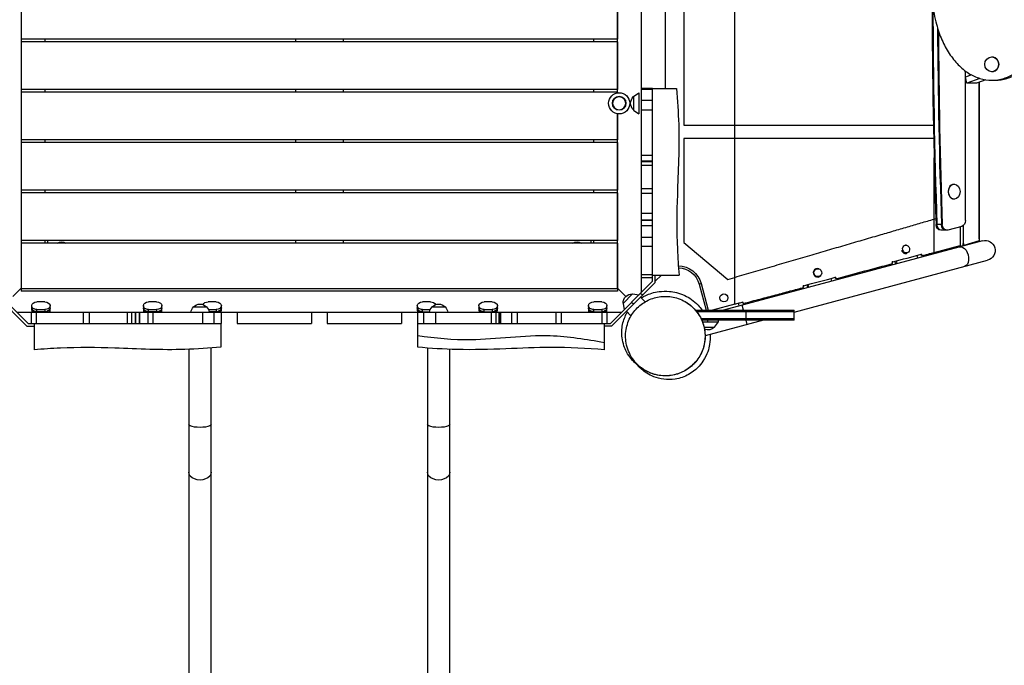
# Model space of a CAD drawing. Units: millimetres. Extents: x -2740 to 4149, y -2630 to 1430.
# Drawn here: x -1218 to 639, y -621 to 597 of the extents above; entities that cross this region are included whole.
import ezdxf

# ---------------------------------------------------------------- set-up
doc = ezdxf.new("R2010")
doc.units = ezdxf.units.MM
doc.header["$LTSCALE"] = 20
doc.layers.add('2d', color=230, linetype='Continuous')

msp = doc.modelspace()

# ---------------------------------------------------------------- linework, layer by layer
at = {"layer": '2d'}
for p, q in [((-1215, 1215), (-1215, 90)), ((-45, 82.3), (-45, 1222.7)), ((-90, 458.8), (-90, 846.2)), ((0, 838), (0, 467)), ((-1214.5, 650), (-1214.5, 560)), ((-90.5, 650), (-90.5, 560)), ((35, 640), (35, 397.5)), ((131, 60.2), (131, 612.5)), ((-90.5, 560), (-1214.5, 560)), ((-1170, 560), (-1170, 555)), ((-697.5, 560), (-697.5, 555)), ((-607.5, 560), (-607.5, 555)), ((-135, 555), (-135, 560)), ((-90.5, 555), (-1214.5, 555)), ((-1214.5, 555), (-1214.5, 465)), ((-90.5, 555), (-90.5, 465)), ((615.7, 526.5), (615.6, 526.5)), ((565.9, 217.7), (565.9, 499.9)), ((566.1, 488.1), (566.1, 499.8)), ((577.6, 492.5), (566.1, 488.1)), ((568.6, 476.7), (566.1, 488.1)), ((592.9, 486), (568.6, 476.7)), ((604.4, 483.4), (586.9, 476.7)), ((615.7, 498.5), (615.6, 498.5)), ((-90.5, 465), (-1214.5, 465)), ((-1170, 465), (-1170, 460)), ((-697.5, 465), (-697.5, 460)), ((-607.5, 465), (-607.5, 460)), ((-135, 460), (-135, 465)), ((-45, 467.5), (-24, 467.5)), ((-24, 465.1), (-45, 465.1)), ((-24, 330.3), (-24, 467.5)), ((-24, 467), (21, 467)), ((586.9, 476.7), (568.6, 476.7)), ((591.8, 183.6), (591.8, 478.6)), ((592, 478.6), (592, 183.6)), ((615.7, 482.5), (621.9, 482.5)), ((-90.5, 460), (-1214.5, 460)), ((-1214.5, 460), (-1214.5, 370)), ((-90.5, 460), (-90.5, 458.7)), ((-60, 451.8), (-50, 459)), ((-60, 451.8), (-60, 426.2)), ((-50, 459), (-50, 419)), ((-45, 444.7), (-24, 444.7)), ((-90.5, 419.3), (-90.5, 370)), ((-90, 90), (-90, 419.2)), ((-60, 426.2), (-50, 419)), ((-24, 426), (-45, 426)), ((35, 397.5), (505.5, 397.5)), ((35, 372.5), (35, 176.5)), ((506.1, 372.5), (35, 372.5)), ((-90.5, 370), (-1214.5, 370)), ((-90.5, 365), (-1214.5, 365)), ((-1214.5, 365), (-1214.5, 275)), ((-1170, 370), (-1170, 365)), ((-697.5, 370), (-697.5, 365)), ((-607.5, 370), (-607.5, 365)), ((-135, 365), (-135, 370)), ((-90.5, 365), (-90.5, 275)), ((-45, 340.9), (-24, 340.9)), ((506.9, 157.8), (506.9, 336)), ((-45, 330.3), (-24, 330.3)), ((-45, 329.2), (-24, 329.2)), ((-24, 321.8), (-45, 321.8)), ((-24, 219.4), (-24, 329.7)), ((507.2, 157.9), (507.2, 326.4)), ((544.6, 286.5), (544.9, 286.5)), ((-90.5, 275), (-1214.5, 275)), ((-90.5, 270), (-1214.5, 270)), ((-1214.5, 270), (-1214.5, 180)), ((-1170, 275), (-1170, 270)), ((-697.5, 275), (-697.5, 270)), ((-607.5, 275), (-607.5, 270)), ((-135, 270), (-135, 275)), ((-90.5, 270), (-90.5, 180)), ((-45, 278.2), (-24, 278.2)), ((-24, 268.6), (-45, 268.6)), ((544.6, 258.5), (544.9, 258.5)), ((-45, 231.6), (-24, 231.6)), ((-45, 219.4), (-24, 219.4)), ((-45, 218.4), (-24, 218.4)), ((-24, 208), (-45, 208)), ((-24, 103.3), (-24, 219.2)), ((507.2, 220.7), (510.3, 221.6)), ((522.4, 210.3), (510.7, 210.3)), ((559, 206.9), (532.8, 200)), ((556.1, 206.2), (556.1, 171)), ((562.4, 174.9), (562.4, 208.8)), ((-45, 186.6), (-24, 186.6)), ((531, 199.8), (519.3, 199.8)), ((-90.5, 180), (-1214.5, 180)), ((-90.5, 175), (-1214.5, 175)), ((-1214.5, 175), (-1214.5, 85)), ((-1170, 180), (-1170, 175)), ((-1165, 180), (-1165, 175)), ((-697.5, 180), (-697.5, 175)), ((-607.5, 180), (-607.5, 175)), ((-140, 175), (-140, 180)), ((-135, 175), (-135, 180)), ((-90.5, 175), (-90.5, 85)), ((-24, 169), (-45, 169)), ((35, 176.5), (117.8, 107)), ((597.9, 179.9), (109.5, 49)), ((453.9, 171.6), (452.7, 171.6)), ((507.2, 157.9), (556.1, 171)), ((510.8, 156.9), (561.6, 170.6)), ((591.9, 179.7), (563.2, 171.1)), ((591.8, 183.6), (592, 183.6)), ((457.6, 157.6), (456.2, 156.7)), ((474.5, 152.2), (475.8, 147.2)), ((489.5, 151.3), (489.1, 153)), ((491.7, 151.9), (491.2, 153.6)), ((508.5, 156.3), (491.7, 151.9)), ((508, 158.1), (508.5, 156.3)), ((242.7, 45.4), (607.8, 143.2)), ((434.5, 136.1), (433.1, 141.1)), ((435.4, 141.7), (436.8, 136.7)), ((-45, 116.1), (-24, 116.1)), ((-24, 115), (25.9, 115)), ((-19, 101.2), (-19, 115)), ((-7.5, 115), (-19, 103.5)), ((290.3, 126.4), (289.7, 126.7)), ((293.4, 114.9), (293, 114.3)), ((-1203.8, 19), (-1286, 101.2)), ((-24, 103.3), (-103.3, 24)), ((-24, 110), (-45, 110)), ((-43.1, 77.1), (-19, 101.2)), ((63.7, 98.1), (67.5, 99.1)), ((63.7, 98.1), (76.8, 49)), ((67.5, 99.1), (81, 49)), ((117.8, 107), (131, 110.8)), ((268.9, 91.7), (267.6, 96.8)), ((268.7, 97.1), (270, 92)), ((311.9, 108.7), (313.3, 103.6)), ((-1214.5, 90.5), (-1230.4, 74.6)), ((-1215, 90), (-90, 90)), ((-90.5, 85), (-1214.5, 85)), ((-43.1, 77.1), (-101.2, 19)), ((-90.5, 90.5), (-74.6, 74.6)), ((-90.5, 90.5), (-90, 90)), ((-61.7, 79.8), (-79.8, 61.7)), ((-61.7, 79.8), (-49.5, 77.8)), ((-43.1, 77.1), (-46.7, 80.6)), ((-1241.4, 63.6), (-1201.7, 24)), ((-1195, 57.4), (-1195, 48.9)), ((-1170, 64.4), (-1185, 64.4)), ((-1160, 48.9), (-1160, 57.4)), ((-984.4, 57.4), (-984.4, 48.9)), ((-959.4, 64.4), (-974.4, 64.4)), ((-949.4, 48.9), (-949.4, 57.4)), ((-847.2, 64.4), (-862.3, 64.4)), ((-837.2, 48.9), (-837.2, 57.4)), ((-467.8, 57.4), (-467.8, 48.9)), ((-442.8, 64.4), (-457.8, 64.4)), ((-351.6, 57.4), (-351.6, 48.9)), ((-326.6, 64.4), (-341.6, 64.4)), ((-316.6, 48.9), (-316.6, 57.4)), ((-145, 57.4), (-145, 48.9)), ((-120, 64.4), (-135, 64.4)), ((-110, 48.9), (-110, 57.4)), ((-79.8, 61.7), (-77.8, 49.5)), ((-60.1, 60.1), (-63.6, 63.6)), ((-46.7, 73.5), (-38.6, 65.5)), ((131, 60.2), (89.1, 49)), ((137.2, 61.9), (138.6, 56.8)), ((147.3, 49), (144.8, 58.5)), ((-1222.7, 45), (-82.3, 45)), ((-1195, 24), (-1195, 45)), ((-1161.6, 45.1), (-1193.5, 45.1)), ((-1186.7, 45), (-1186.7, 24)), ((-1185, 45.1), (-1185, 50.3)), ((-1185, 50.3), (-1170, 50.3)), ((-1170, 46), (-1185, 46)), ((-1170, 45.1), (-1185, 45.1)), ((-1170, 50.3), (-1170, 45.1)), ((-1097.4, 24), (-1097.4, 45)), ((-1086.8, 45), (-1086.8, 24)), ((-1014.3, 24), (-1014.3, 45)), ((-1006.2, 24), (-1006.2, 45)), ((-999.3, 45), (-999.3, 24)), ((-999.3, 24), (-999.3, 45)), ((-991.5, 24), (-991.5, 45)), ((-991.5, 45), (-991.5, 24)), ((-950.9, 45.1), (-982.8, 45.1)), ((-975.6, 24), (-975.6, 45)), ((-974.4, 45.1), (-974.4, 50.3)), ((-974.4, 50.3), (-959.4, 50.3)), ((-959.4, 46), (-974.4, 46)), ((-959.4, 45.1), (-974.4, 45.1)), ((-966.3, 45), (-966.3, 24)), ((-959.4, 50.3), (-959.4, 45.1)), ((-890, 55), (-865, 55)), ((-872.3, 24), (-872.3, 45)), ((-861.7, 50.3), (-847.2, 50.3)), ((-847.2, 46), (-860.3, 46)), ((-847.2, 45.1), (-860.2, 45.1)), ((-838.8, 45.1), (-860.2, 45.1)), ((-851.4, 45), (-851.4, 24)), ((-847.2, 50.3), (-847.2, 45.1)), ((-837.5, 45), (-837.5, 24)), ((-807.5, 45), (-807.5, 24)), ((-667.5, 45), (-667.5, 24)), ((-637.5, 45), (-637.5, 24)), ((-497.5, 45), (-497.5, 24)), ((-467.5, 45), (-467.5, 24)), ((-444.9, 45.1), (-466.2, 45.1)), ((-457.8, 45.1), (-457.8, 50.3)), ((-457.8, 50.3), (-443.3, 50.3)), ((-457.8, 46), (-444.7, 46)), ((-444.9, 45.1), (-457.8, 45.1)), ((-455.2, 24), (-455.2, 45)), ((-440, 55), (-415, 55)), ((-433.4, 45), (-433.4, 24)), ((-318.2, 45.1), (-350.1, 45.1)), ((-341.6, 45.1), (-341.6, 50.3)), ((-341.6, 50.3), (-326.6, 50.3)), ((-341.6, 46), (-326.6, 46)), ((-326.6, 45.1), (-341.6, 45.1)), ((-328, 24), (-328, 45)), ((-326.6, 50.3), (-326.6, 45.1)), ((-319.8, 45), (-319.8, 24)), ((-313.6, 45), (-313.6, 24)), ((-313.6, 24), (-313.6, 45)), ((-310.3, 24), (-310.3, 45)), ((-310.3, 24), (-310.3, 45)), ((-289.3, 24), (-289.3, 45)), ((-279.3, 45), (-279.3, 24)), ((-205.7, 24), (-205.7, 45)), ((-196.6, 45), (-196.6, 24)), ((-111.6, 45.1), (-143.5, 45.1)), ((-135, 45.1), (-135, 50.3)), ((-135, 50.3), (-120, 50.3)), ((-135, 46), (-120, 46)), ((-120, 45.1), (-135, 45.1)), ((-120, 50.3), (-120, 45.1)), ((-118.8, 24), (-118.8, 45)), ((-110, 45), (-110, 24)), ((-73.5, 46.7), (-65.6, 38.7)), ((56.8, 49), (242.7, 49)), ((58.9, 46.5), (242.7, 46.5)), ((92.8, 50), (93, 49)), ((152.7, 30), (152.7, 49)), ((242.7, 30), (242.7, 49)), ((-1203.8, 19), (-1190, 19)), ((-1201.7, 24), (-1006.2, 24)), ((-1190, 24), (-1190, -25.9)), ((-975.6, 24), (-837.5, 24)), ((-838, 24), (-838, -21)), ((-807.5, 24), (-667.5, 24)), ((-637.5, 24), (-497.5, 24)), ((-467.5, 24), (-319.7, 24)), ((-467, -21), (-467, 24)), ((-460.5, 24), (-460.5, 24)), ((-427.5, 24), (-427.5, 24)), ((-289.3, 24), (-103.3, 24)), ((-115, -25.9), (-115, 24)), ((-101.2, 19), (-115, 19)), ((242.7, 32.5), (67.6, 32.5)), ((242.7, 30), (68.8, 30)), ((70, 27), (100, 27)), ((185.4, 30), (75, 0.4)), ((80, 27), (80, 30)), ((92.8, 17), (100, 27)), ((100, 27), (100, 30)), ((154.6, 21.8), (152.4, 30)), ((73.1, 17), (92.8, 17)), ((-898.7, -24.9), (-898.7, -2608.5)), ((-856.3, -2608.5), (-856.3, -22.5)), ((-448.7, -22.5), (-448.7, -2608.5)), ((-406.3, -2608.5), (-406.3, -24.9))]:
    msp.add_line(p, q, dxfattribs=at)
for centre, radius in [((-87, 439), 20), ((-87, 439), 12.8), ((110.6, 72.1), 7.5)]:
    msp.add_circle(centre, radius, dxfattribs=at)
at = {"layer": '2d', "extrusion": (0, 0, -1)}
msp.add_circle((87, 439), 12.5, dxfattribs=at)
for centre, radius, start, end in [((48.5, 439), 17, 312.6679, 47.3321), ((1138.5, 166.5), 11.5, 47.9076, 132.0924), ((166.5, 166.5), 11.5, 47.9076, 132.0924), ((-602.9, 161.5), 19, 75, 255), ((-24.1, 87.5), 45, 90.594, 165), ((-24.1, 87.5), 41, 91.0584, 165), ((62.6, 62.6), 17, 357.6679, 92.3321), ((877.5, 43.5), 17, 42.6679, 137.3321), ((427.5, 43.5), 17, 42.6679, 137.3321), ((878, 42.8), 17, 7.422, 45.8135), ((877, 42.8), 17, 134.1865, 172.578), ((428, 42.8), 17, 7.4025, 45.8135), ((427, 42.8), 17, 134.1865, 172.5975), ((-80, 28.5), 17, 222.6679, 290.8534)]:
    msp.add_arc(centre, radius, start, end, dxfattribs=at)
at = {"layer": '2d'}
for centre, major_axis, ratio, start_param, end_param in [((8436.6, 652.5), (0, 10067.9), 0.788011, 1.573195, 1.614733), ((8438.2, 652.5), (0, 10067.9), 0.788011, 1.573732, 1.614733), ((8446.8, 652.5), (0, 10067.9), 0.788011, 1.577922, 1.614733), ((8448.3, 652.5), (0, 10067.9), 0.788011, 1.578407, 1.614733), ((615.7, 512.5), (0, -14), 0.940816, 0, 3.141593), ((544.6, 272.5), (0, 14), 0.788011, 0, 3.141593), ((452.5, 163.7), (-2.07, 7.73), 0.878817, 1.553441, 3.400269), ((286.8, 119.3), (-2.07, 7.73), 0.97437, 5.63769, 10.070273), ((-1185, 53.1), (-9.98, 0), 0.707105, 0, 1.570796), ((-1185, 48.9), (-9.98, 0), 0.707105, 0, 0.566583), ((-1170, 53.1), (-9.98, 0), 0.707105, 1.570796, 3.141593), ((-1170, 48.9), (-9.98, 0), 0.707105, 2.57501, 3.141593), ((-974.4, 53.1), (-9.98, 0), 0.707105, 0, 1.570796), ((-974.4, 48.9), (-9.98, 0), 0.707105, 0, 0.566583), ((-959.4, 53.1), (-9.98, 0), 0.707105, 1.570796, 3.141593), ((-959.4, 48.9), (-9.98, 0), 0.707105, 2.57501, 3.141593), ((-847.2, 53.1), (-9.98, 0), 0.707105, 1.570796, 3.141593), ((-847.2, 48.9), (-9.98, 0), 0.707105, 2.57501, 3.141593), ((-457.8, 53.1), (-9.98, 0), 0.707105, 0, 1.570796), ((-457.8, 48.9), (-9.98, 0), 0.707105, 0, 0.566583), ((-341.6, 53.1), (-9.98, 0), 0.707105, 0, 1.570796), ((-341.6, 48.9), (-9.98, 0), 0.707105, 0, 0.566583), ((-326.6, 53.1), (-9.98, 0), 0.707105, 1.570796, 3.141593), ((-326.6, 48.9), (-9.98, 0), 0.707105, 2.57501, 3.141593), ((-135, 53.1), (-9.98, 0), 0.707105, 0, 1.570796), ((-135, 48.9), (-9.98, 0), 0.707105, 0, 0.566583), ((-120, 53.1), (-9.98, 0), 0.707105, 1.570796, 3.141593), ((-120, 48.9), (-9.98, 0), 0.707105, 2.57501, 3.141593)]:
    msp.add_ellipse(centre, major_axis=major_axis, ratio=ratio, start_param=start_param, end_param=end_param, dxfattribs=at)
for centre, major_axis, ratio in [((615.6, 512.5), (0, -14), 0.940816), ((544.9, 272.5), (0, 14), 0.788011), ((454.1, 164.1), (-1.94, 7.24), 0.878817), ((287.6, 119.5), (-1.94, 7.24), 0.97437)]:
    msp.add_ellipse(centre, major_axis=major_axis, ratio=ratio, dxfattribs=at)
at = {"layer": '2d', "extrusion": (0, 0, -1)}
for centre, major_axis, ratio, start_param, end_param in [((519.3, 210.8), (0, -11), 0.788011, 0, 1.526859), ((520.9, 210.8), (0, -11), 0.788011, 0, 1.526859), ((529.5, 210.8), (0, -11), 0.788011, 0, 1.526859), ((531, 210.8), (0, -11), 0.788011, 6.077865, 7.810044), ((557.2, 217.7), (0, -11), 0.788011, 4.712389, 6.077865), ((559.6, 149.9), (-4.9, 18.4), 0.626956, 0, 3.141593), ((511.3, 157.2), (21.7, 5.8), 0.003155, 2.691473, 3.141593), ((-1185, 57.4), (9.98, 0), 0.707105, 3.141593, 4.712389), ((-1185, 57.3), (9.98, 0), 0.707105, 1.570796, 3.141593), ((-1170, 57.4), (9.98, 0), 0.707105, 4.712389, 6.283185), ((-1170, 57.3), (9.98, 0), 0.707105, 0, 1.570796), ((-974.4, 57.4), (9.98, 0), 0.707105, 3.141593, 4.712389), ((-974.4, 57.3), (9.98, 0), 0.707105, 1.570796, 3.141593), ((-959.4, 57.4), (9.98, 0), 0.707105, 4.712389, 6.283185), ((-959.4, 57.3), (9.98, 0), 0.707105, 0, 1.570796), ((-862.3, 57.4), (9.98, 0), 0.707105, 3.445091, 4.712389), ((-847.2, 57.4), (9.98, 0), 0.707105, 4.712389, 6.283185), ((-847.2, 57.3), (9.98, 0), 0.707105, 0, 1.570796), ((-457.8, 57.4), (9.98, 0), 0.707105, 3.141593, 4.712389), ((-457.8, 57.3), (9.98, 0), 0.707105, 1.570796, 3.141593), ((-442.8, 57.4), (9.98, 0), 0.707105, 4.712389, 5.979769), ((-341.6, 57.4), (9.98, 0), 0.707105, 3.141593, 4.712389), ((-341.6, 57.3), (9.98, 0), 0.707105, 1.570796, 3.141593), ((-326.6, 57.4), (9.98, 0), 0.707105, 4.712389, 6.283185), ((-326.6, 57.3), (9.98, 0), 0.707105, 0, 1.570796), ((-135, 57.4), (9.98, 0), 0.707105, 3.141593, 4.712389), ((-135, 57.3), (9.98, 0), 0.707105, 1.570796, 3.141593), ((-120, 57.4), (9.98, 0), 0.707105, 4.712389, 6.283185), ((-120, 57.3), (9.98, 0), 0.707105, 0, 1.570796), ((-1185, 53.1), (9.98, 0), 0.707105, 1.570796, 3.141593), ((-1185, 45.1), (9.98, 0), 0.000004, 3.708175, 4.712389), ((-1170, 53.1), (9.98, 0), 0.707105, 0, 1.570796), ((-1170, 45.1), (9.98, 0), 0.000004, -1.570796, -0.566583), ((-974.4, 53.1), (9.98, 0), 0.707105, 1.570796, 3.141593), ((-974.4, 45.1), (9.98, 0), 0.000004, 3.708175, 4.712389), ((-959.4, 53.1), (9.98, 0), 0.707105, 0, 1.570796), ((-959.4, 45.1), (9.98, 0), 0.000004, -1.570796, -0.566583), ((-847.2, 53.1), (9.98, 0), 0.707105, 0, 1.570796), ((-847.2, 45.1), (9.98, 0), 0.000004, -1.570796, -0.566583), ((-457.8, 53.1), (9.98, 0), 0.707105, 1.570796, 3.141593), ((-457.8, 45.1), (9.98, 0), 0.000004, 3.708175, 4.712389), ((-341.6, 53.1), (9.98, 0), 0.707105, 1.570796, 3.141593), ((-341.6, 45.1), (9.98, 0), 0.000004, 3.708175, 4.712389), ((-326.6, 53.1), (9.98, 0), 0.707105, 0, 1.570796), ((-326.6, 45.1), (9.98, 0), 0.000004, -1.570796, -0.566583), ((-135, 53.1), (9.98, 0), 0.707105, 1.570796, 3.141593), ((-135, 45.1), (9.98, 0), 0.000004, 3.708175, 4.712389), ((-120, 53.1), (9.98, 0), 0.707105, 0, 1.570796), ((-120, 45.1), (9.98, 0), 0.000004, -1.570796, -0.566583), ((-877.5, -166.7), (21.2, 0), 0.258819, 0, 3.141593), ((-427.5, -166.7), (21.2, 0), 0.258819, 0, 3.141593), ((-877.5, -256.4), (21.2, 0), 0.707107, 0, 3.141593), ((-427.5, -256.4), (21.2, 0), 0.707107, 0, 3.141593)]:
    msp.add_ellipse(centre, major_axis=major_axis, ratio=ratio, start_param=start_param, end_param=end_param, dxfattribs=at)
at = {"layer": '2d'}
for points, knots in [([(504, 628.4), (505.3, 614.5), (509.7, 590.2), (520.9, 558.1), (534.9, 532.2), (552, 510.8), (571.6, 494.8), (593.2, 484.8), (615.7, 481.4), (638.3, 484.8), (659.9, 494.8), (679.5, 510.8), (696.6, 532.2), (710.6, 558.1), (724.3, 597.3), (728.6, 630.3), (728.6, 652.3)], [1.714638, 1.714638, 1.714638, 1.714638, 1.963495, 2.159845, 2.356194, 2.552544, 2.748894, 2.945243, 3.141593, 3.337942, 3.534292, 3.730641, 3.926991, 4.12334, 4.31969, 4.710905, 4.710905, 4.710905, 4.710905]), ([(621.9, 482.5), (629.4, 482.5), (644.4, 484.8), (666, 494.8), (685.6, 510.8), (702.7, 532.2), (716.7, 558.1), (730.4, 597.3), (734.7, 630.3), (734.7, 652.3)], [3.141593, 3.141593, 3.141593, 3.141593, 3.337942, 3.534292, 3.730641, 3.926991, 4.12334, 4.31969, 4.710905, 4.710905, 4.710905, 4.710905]), ([(21, 467), (22.9, 444.6), (24.5, 421.8), (25.9, 377), (25.7, 354.8), (24.4, 310.7), (23.4, 288.7), (21.5, 232.6), (21.1, 198.3), (23.4, 147.8), (24.5, 131.4), (25.9, 115)], [0, 0, 0, 0, 6.860906, 6.860906, 13.487081, 13.487081, 20.111842, 20.111842, 30.366606, 30.366606, 35.298822, 35.298822, 35.298822, 35.298822]), ([(561.1, 174.8), (561.3, 173.1), (561.4, 172.2), (561.5, 170.7), (561.5, 170.6), (561.6, 170.6)], [1.463689, 1.463689, 1.463689, 1.463689, 7.943763, 7.943763, 8.34031, 8.34031, 8.34031, 8.34031]), ([(591.8, 183.6), (591.9, 181.9), (591.9, 181), (591.9, 179.7), (591.9, 179.7), (591.9, 179.7)], [1.347659, 1.347659, 1.347659, 1.347659, 7.211528, 7.211528, 7.251061, 7.251061, 7.251061, 7.251061]), ([(483.1, 151.7), (483, 152.4), (482.8, 153), (482.7, 153.9), (482.6, 154.1), (482.6, 154.4)], [-4.000427, -4.000427, -4.000427, -4.000427, -2.000213, -2.000213, -1.279687, -1.279687, -1.279687, -1.279687]), ([(484.2, 151.7), (484, 152.4), (483.9, 153), (483.7, 154), (483.6, 154.3), (483.6, 154.6)], [0, 0, 0, 0, 2.000524, 2.000524, 3.000233, 3.000233, 3.000233, 3.000233]), ([(322, 108.3), (340.2, 113.2), (358.3, 118), (393.9, 127.5), (411.4, 132.2), (428.6, 136.8)], [0, 0, 0, 0, 0.5, 0.5, 1, 1, 1, 1]), ([(428.6, 136.8), (428.5, 137.5), (428.4, 138.1), (428.1, 139.1), (428.1, 139.4), (428, 139.8)], [-4.000893, -4.000893, -4.000893, -4.000893, -2.000447, -2.000447, -1.00066, -1.00066, -1.00066, -1.00066]), ([(260.8, 91.9), (260.6, 92.5), (260.5, 93.1), (260.2, 94.1), (260.1, 94.4), (260, 94.8)], [-4.001007, -4.001007, -4.001007, -4.001007, -2.000504, -2.000504, -1.000724, -1.000724, -1.000724, -1.000724]), ([(321.4, 108.3), (321.2, 108.9), (321.1, 109.6), (320.8, 110.5), (320.8, 110.8), (320.7, 111)], [-4.00044, -4.00044, -4.00044, -4.00044, -2.00022, -2.00022, -1.148499, -1.148499, -1.148499, -1.148499]), ([(322, 108.3), (321.8, 108.9), (321.6, 109.6), (321.4, 110.5), (321.3, 110.9), (321.2, 111.2)], [0, 0, 0, 0, 2.000598, 2.000598, 3.000283, 3.000283, 3.000283, 3.000283]), ([(-53, -53.1), (-50.5, -55.5), (-47.9, -57.8), (-39.9, -63.9), (-34, -67.2), (-19.6, -72.9), (-10.7, -74.8), (6.9, -75.1), (15.5, -73.9), (25.8, -70.4), (27.9, -69.7), (37.4, -65.5), (44.4, -61), (57.1, -49.4), (62.4, -42.5), (70.8, -26.6), (73.4, -17.8), (75.7, 1.3), (74.8, 11.3), (69.1, 31.1), (64, 40.5), (53.8, 52.5), (50, 56.1), (38.6, 65), (30.2, 69.3), (12.8, 74.4), (3.9, 75.4), (-13.5, 74.2), (-21.8, 72.3), (-37.3, 65.6), (-44.4, 61), (-57, 49.5), (-62.3, 42.5), (-70.7, 26.7), (-73.4, 17.8), (-75.7, -1.2), (-74.8, -11.3), (-69.1, -31), (-64, -40.4), (-57.2, -48.4), (-55.9, -50.1), (-54.5, -51.6), (-53, -53.1)], [-503.464832, -503.464832, -503.464832, -503.464832, -491.475372, -491.475372, -468.665652, -468.665652, -438.577926, -438.577926, -411.333071, -411.333071, -404.578152, -404.578152, -379.310664, -379.310664, -352.977998, -352.977998, -324.343163, -324.343163, -291.602599, -291.602599, -255.348379, -255.348379, -237.220141, -237.220141, -205.379875, -205.379875, -176.019041, -176.019041, -149.378202, -149.378202, -123.945485, -123.945485, -97.631106, -97.631106, -69.013044, -69.013044, -36.271042, -36.271042, 0, 0, 0, 7.291509, 7.291509, 7.291509, 7.291509]), ([(-45.3, 72.2), (-42.6, 73.8), (-40.2, 75.1), (-33.3, 78.4), (-29.4, 79.8), (-20.7, 82.4), (-16.2, 83.3), (-5.3, 84.7), (0.9, 84.8), (16.2, 83.5), (25.7, 81.6), (44.8, 72.7), (54, 66.6), (64.8, 55.2), (67.2, 52.1), (69.4, 49)], [507.223855, 507.223855, 507.223855, 507.223855, 511.059459, 511.059459, 518.553649, 518.553649, 528.95508, 528.95508, 544.565669, 544.565669, 564.796565, 564.796565, 579.700794, 579.700794, 585.096862, 585.096862, 585.096862, 585.096862]), ([(147.1, 61.4), (158, 64.4), (168.6, 67.2), (189, 72.6), (198.9, 75.3), (217.8, 80.3), (226.9, 82.8), (244.4, 87.5), (252.8, 89.7), (260.8, 91.9)], [0, 0, 0, 0, 0.25, 0.25, 0.5, 0.5, 0.75, 0.75, 1, 1, 1, 1]), ([(36.1, 65.7), (36.1, 65.7), (36.1, 65.7), (36.1, 65.7), (36.1, 65.7), (36.1, 65.7), (36.1, 65.7), (36.1, 65.7), (36.1, 65.7), (36.1, 65.7), (36.1, 65.7), (36.1, 65.7), (36.1, 65.7), (36.1, 65.7), (36.1, 65.7), (36.1, 65.7), (36.1, 65.7), (36.2, 65.7), (36.2, 65.7), (36.2, 65.7), (36.3, 65.6), (36.4, 65.6), (36.5, 65.5), (38.4, 64.5), (40.1, 63.4), (45.1, 60), (48.3, 57.5), (57.2, 49.2), (62.3, 42.6), (69.9, 28.3), (72.6, 20.4), (75.3, 4.4), (75.4, -4), (72.8, -20), (70.1, -27.9), (62.5, -42.3), (57.5, -48.9), (45.6, -60.1), (38.7, -64.8), (24, -71.6), (15.9, -73.8), (-0.3, -75.5), (-8.8, -74.9), (-21.7, -72), (-26.5, -70.4), (-32.6, -67.6), (-34.1, -66.8), (-35.6, -66), (-35.7, -65.9), (-36, -65.8), (-36, -65.8), (-36.1, -65.8), (-36.1, -65.8), (-36.1, -65.8), (-36.1, -65.8), (-36.1, -65.8), (-36.1, -65.8), (-36.1, -65.8), (-36.1, -65.8), (-36.1, -65.8), (-36.1, -65.8), (-36.1, -65.7), (-36.1, -65.8), (-36.2, -65.7), (-36.7, -65.4), (-37.7, -64.8), (-38.4, -64.5), (-41.5, -62.6), (-44.7, -60.9), (-53.3, -54.1), (-55.7, -52), (-62.5, -45.3), (-67.6, -40), (-76.5, -23.1), (-80.1, -14.3), (-82.5, 4.5), (-82.4, 13.3), (-78.9, 30), (-75.9, 37.8), (-72.1, 44.4), (-72, 44.7), (-71.8, 45)], [374.311521, 374.311521, 374.311521, 374.311521, 377.123485, 377.123485, 378.623485, 378.623485, 379.123485, 379.123485, 379.139117, 379.139117, 379.154748, 379.154748, 379.154995, 379.154995, 379.15524, 379.15524, 379.155728, 379.155728, 379.163541, 379.163541, 379.179166, 379.179166, 379.207744, 379.207744, 379.817894, 379.817894, 381.02499, 381.02499, 383.462895, 383.462895, 385.900798, 385.900798, 388.338701, 388.338701, 390.776603, 390.776603, 393.214504, 393.214504, 395.652443, 395.652443, 398.089358, 398.089358, 400.554449, 400.554449, 402.061778, 402.061778, 402.562045, 402.562045, 402.593439, 402.593439, 402.624834, 402.624834, 402.625325, 402.625325, 402.627279, 402.627279, 402.644165, 402.644165, 403.004409, 403.004409, 404.925707, 404.925707, 407.48743, 407.48743, 417.449995, 417.449995, 427.450092, 427.450092, 457.139605, 457.139605, 466.476666, 466.476666, 478.576847, 478.576847, 486.016577, 486.016577, 491.162999, 491.162999, 495.861807, 495.861807, 496.054815, 496.054815, 496.054815, 496.054815]), ([(131, 60.2), (133.7, 61), (136.4, 61.7), (141.6, 63.1), (144, 63.7), (146.4, 64.3)], [-16.902074, -16.902074, -16.902074, -16.902074, -8.447709, -8.447709, -1.003504, -1.003504, -1.003504, -1.003504]), ([(147.1, 61.4), (146.9, 62.1), (146.7, 62.7), (146.5, 63.7), (146.4, 64), (146.3, 64.3)], [-3.997095, -3.997095, -3.997095, -3.997095, -1.998548, -1.998548, -1.012471, -1.012471, -1.012471, -1.012471]), ([(147.1, 61.4), (147, 62.1), (146.8, 62.7), (146.5, 63.7), (146.4, 64), (146.4, 64.3)], [0, 0, 0, 0, 1.998943, 1.998943, 2.99695, 2.99695, 2.99695, 2.99695]), ([(-1006.2, 24), (-1001.3, 24), (-996.5, 24), (-986.4, 24), (-981, 24), (-975.6, 24)], [0.18411931, 0.18411931, 0.18411931, 0.18411931, 0.19861514, 0.19861514, 0.21471687, 0.21471687, 0.21471687, 0.21471687]), ([(-319.7, 24), (-317.6, 24), (-315.5, 24), (-306, 24), (-298.7, 24), (-290.6, 24), (-290, 24), (-289.3, 24)], [0.14778088, 0.14778088, 0.14778088, 0.14778088, 0.154134, 0.154134, 0.17615315, 0.17615315, 0.17817551, 0.17817551, 0.17817551, 0.17817551]), ([(-467, 1.2), (-433.7, -3.9), (-350.7, -11.4), (-232.6, 8.2), (-149, -6), (-115, -11.8)], [0, 0, 0, 0, 0.284556, 0.709585, 1, 1, 1, 1]), ([(84.5, 3), (84.8, -3.3), (84.4, -9.3), (81.8, -24.3), (80.1, -33.4), (65.8, -55), (57.9, -64.6), (36.6, -76.5), (27.5, -79.8), (11, -82.4), (3.6, -82.4), (-10.1, -80.6), (-16.3, -78.9), (-26.9, -74.7), (-31.3, -72.3), (-39, -67.4), (-42.1, -65), (-46.3, -61.3), (-47.8, -59.9), (-50.9, -56.8), (-52.4, -55.1), (-53.7, -53.7)], [616.227931, 616.227931, 616.227931, 616.227931, 631.348174, 631.348174, 651.005441, 651.005441, 661.353307, 661.353307, 666.671235, 666.671235, 671.075397, 671.075397, 675.807306, 675.807306, 680.816944, 680.816944, 686.620465, 686.620465, 690.623225, 690.623225, 696.536709, 696.536709, 696.536709, 696.536709]), ([(-838, -21), (-860.4, -22.9), (-883.2, -24.5), (-928, -25.9), (-950.2, -25.7), (-994.3, -24.4), (-1016.3, -23.4), (-1072.4, -21.5), (-1106.7, -21.1), (-1157.2, -23.4), (-1173.6, -24.5), (-1190, -25.9)], [0, 0, 0, 0, 6.860906, 6.860906, 13.487081, 13.487081, 20.111842, 20.111842, 30.366606, 30.366606, 35.298822, 35.298822, 35.298822, 35.298822]), ([(-115, -25.9), (-148.2, -23.1), (-181.6, -21.5), (-243.6, -21.6), (-272, -22.8), (-331.2, -25.1), (-362.1, -26.1), (-417.7, -24.7), (-442.6, -23.1), (-467, -21)], [0, 0, 0, 0, 10.009276, 10.009276, 18.579996, 18.579996, 27.81329, 27.81329, 35.295597, 35.295597, 35.295597, 35.295597]), ([(-58.6, -49.1), (-58.1, -49.6), (-57.6, -50), (-56.1, -51.2), (-55.1, -51.8), (-53.6, -52.7), (-53.1, -53), (-53, -53.1), (-53, -53.1), (-53, -53.1)], [0.8168647, 0.8168647, 0.8168647, 0.8168647, 0.8538796, 0.8538796, 0.9128567, 0.9128567, 0.9718338, 0.9718338, 0.9790474, 0.9790474, 0.9790474, 0.9790474]), ([(-49, -58.7), (-48.7, -59), (-48.5, -59.2), (-47.4, -60), (-46.6, -60.3), (-45.8, -60.1), (-45.7, -60), (-45.5, -59.9)], [0.18332037, 0.18332037, 0.18332037, 0.18332037, 0.20509755, 0.20509755, 0.26407468, 0.26407468, 0.27632466, 0.27632466, 0.27632466, 0.27632466])]:
    msp.add_open_spline(points, degree=3, knots=knots, dxfattribs=at)
for points, degree in [([(-24, 329.7), (-24, 329.9), (-24, 330.1), (-24, 330.3)], 3), ([(-24, 219.2), (-24, 219.3), (-24, 219.4), (-24, 219.4)], 3), ([(561.1, 174.8), (561.6, 174.8), (562, 174.8), (562.4, 174.9)], 3), ([(561.5, 170.7), (562.1, 170.8), (562.6, 170.9), (563.2, 171.1)], 3), ([(562.8, 174.9), (562.7, 174.9), (562.5, 174.9), (562.4, 174.9)], 3), ([(563.2, 171.1), (563.1, 172.5), (563, 173.6), (562.8, 174.9)], 3), ([(428.9, 140), (447.3, 144.8), (465.2, 149.6), (482.7, 154.4)], 3), ([(482.7, 154.4), (483, 154.5), (483.3, 154.6), (483.6, 154.6)], 3), ([(483.1, 151.7), (484.2, 151.7)], 1), ([(484.2, 151.7), (491.8, 153.8), (499.4, 155.8), (506.9, 157.8)], 3), ([(508.5, 156.3), (509.2, 156.4), (509.8, 156.6), (510.8, 156.9)], 3), ([(510.4, 158.8), (510.5, 158.1), (510.7, 157.5), (510.8, 156.9)], 3), ([(428.9, 140), (428.6, 139.9), (428.3, 139.8), (428, 139.8)], 3), ([(261, 95), (260.7, 94.9), (260.4, 94.8), (260, 94.8)], 3), ([(261, 95), (281, 100.3), (300.8, 105.6), (320.3, 110.9)], 3), ([(320.3, 110.9), (320.6, 111), (320.9, 111.1), (321.2, 111.2)], 3), ([(321.4, 108.3), (322, 108.3)], 1), ([(147.1, 61.4), (147.1, 61.4)], 1)]:
    msp.add_open_spline(points, degree=degree, dxfattribs=at)
for points, weights in [([(131, 110.8), (265.8, 150.2), (394.8, 187.9), (506.9, 220.6)], [1, 0.971313531269, 0.971313531269, 1]), ([(506.9, 220.6), (507, 220.7), (507.1, 220.7), (507.2, 220.7)], [1, 0.999538984484, 0.999538984484, 1]), ([(506.9, 157.8), (507, 157.9), (507.1, 157.9), (507.2, 157.9)], [1, 0.999538984484, 0.999538984484, 1])]:
    msp.add_rational_spline(points, weights, degree=3, dxfattribs=at)

doc.saveas('drawing.dxf')
